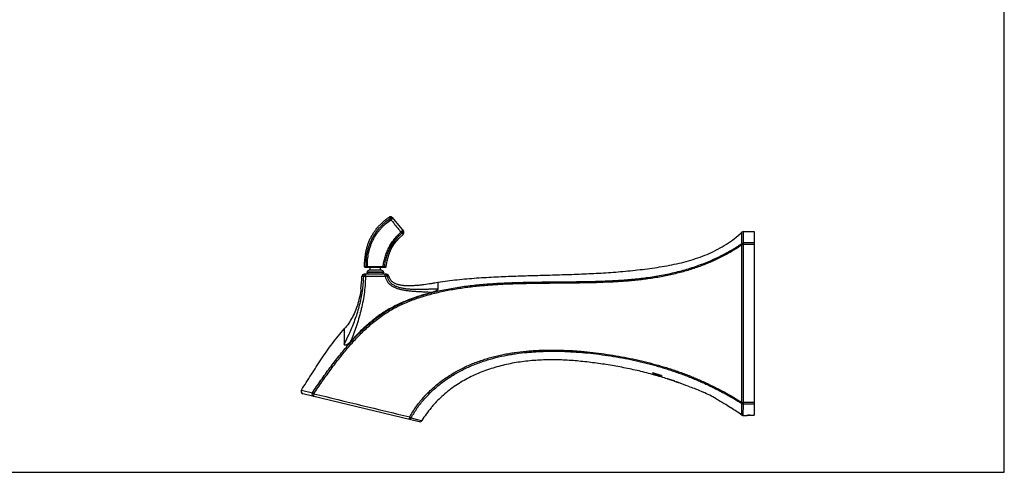
# Model space of a CAD drawing. Units: inches. Extents: x -6595 to -3588, y 3620 to 5966.
# Drawn here: x -6105 to -6096, y 4128 to 4131 of the extents above; entities that cross this region are included whole.
import ezdxf

# ---------------------------------------------------------------- set-up
doc = ezdxf.new("R2010")
doc.units = ezdxf.units.IN
doc.header["$MEASUREMENT"] = 0
doc.layers.add('Plumbing', color=190, linetype='Continuous')

msp = doc.modelspace()

# ---------------------------------------------------------------- linework, layer by layer
at = {"layer": 'Plumbing', "linetype": 'Continuous'}
for p, q in [((-6096.0229, 4127.5736), (-6096.0229, 4149.5736)), ((-6101.3072, 4129.7738), (-6101.2108, 4129.6547)), ((-6098.2883, 4129.6033), (-6098.2883, 4129.6472)), ((-6098.2748, 4129.554), (-6098.2747, 4129.6525)), ((-6098.2747, 4129.6525), (-6098.1826, 4129.6525)), ((-6098.1826, 4129.6525), (-6098.1826, 4128.0658)), ((-6098.2883, 4129.5975), (-6098.2883, 4129.6033)), ((-6098.2883, 4129.549), (-6098.2883, 4129.5975)), ((-6098.2885, 4129.5383), (-6098.2895, 4129.5387)), ((-6098.2884, 4128.1785), (-6098.2885, 4129.5383)), ((-6098.2737, 4129.5537), (-6098.2748, 4129.554)), ((-6098.1826, 4129.5537), (-6098.2737, 4129.5537)), ((-6098.2737, 4129.5402), (-6098.2737, 4129.5537)), ((-6098.1826, 4129.5402), (-6098.2737, 4129.5402)), ((-6101.5323, 4129.3482), (-6101.5456, 4129.3485)), ((-6101.3643, 4129.3435), (-6101.5406, 4129.3435)), ((-6101.5198, 4129.3481), (-6101.5323, 4129.3482)), ((-6101.3799, 4129.3022), (-6101.5253, 4129.3022)), ((-6101.5253, 4129.3022), (-6101.5253, 4129.2997)), ((-6101.3851, 4129.3479), (-6101.5198, 4129.3481)), ((-6101.3989, 4129.3185), (-6101.5063, 4129.3185)), ((-6101.4966, 4129.3185), (-6101.4966, 4129.3435)), ((-6101.4086, 4129.3185), (-6101.4086, 4129.3435)), ((-6101.3727, 4129.3479), (-6101.3851, 4129.3479)), ((-6101.3799, 4129.3022), (-6101.3799, 4129.2997)), ((-6101.3593, 4129.3481), (-6101.3727, 4129.3479)), ((-6101.556, 4129.264), (-6101.5688, 4129.2639)), ((-6101.355, 4129.2835), (-6101.5488, 4129.2835)), ((-6101.3799, 4129.2997), (-6101.5253, 4129.2997)), ((-6100.9131, 4129.2142), (-6100.9131, 4129.1572)), ((-6101.7206, 4128.8123), (-6101.7206, 4128.7188)), ((-6101.7206, 4128.7188), (-6101.7206, 4128.6821)), ((-6099.0582, 4128.4184), (-6099.0608, 4128.4191)), ((-6099.0576, 4128.4298), (-6099.0576, 4128.4333)), ((-6099.0576, 4128.4227), (-6099.0576, 4128.4249)), ((-6099.0576, 4128.4186), (-6099.0576, 4128.4213)), ((-6099.0576, 4128.4213), (-6099.0525, 4128.4197)), ((-6099.0525, 4128.4197), (-6099.0473, 4128.4181)), ((-6099.0473, 4128.4181), (-6099.0422, 4128.4166)), ((-6099.0422, 4128.4166), (-6099.0422, 4128.415)), ((-6099.0422, 4128.415), (-6099.0375, 4128.4137)), ((-6099.0301, 4128.4149), (-6099.0327, 4128.4157)), ((-6099.0312, 4128.4112), (-6099.0324, 4128.4115)), ((-6099.029, 4128.4106), (-6099.0312, 4128.4112)), ((-6099.0281, 4128.4144), (-6099.0301, 4128.4149)), ((-6099.029, 4128.4113), (-6099.0284, 4128.4111)), ((-6099.0284, 4128.4111), (-6099.0284, 4128.4126)), ((-6099.0284, 4128.4126), (-6099.0232, 4128.4112)), ((-6099.0283, 4128.4195), (-6099.0275, 4128.4194)), ((-6099.0276, 4128.4164), (-6099.0276, 4128.4194)), ((-6099.0133, 4128.4136), (-6099.0276, 4128.4164)), ((-6099.0275, 4128.4194), (-6099.014, 4128.4169)), ((-6099.0232, 4128.4112), (-6099.018, 4128.4097)), ((-6099.018, 4128.4097), (-6099.0129, 4128.4082)), ((-6099.0145, 4128.4104), (-6099.0165, 4128.411)), ((-6099.0131, 4128.406), (-6099.0155, 4128.4067)), ((-6099.014, 4128.4169), (-6099.0127, 4128.4167)), ((-6099.0139, 4128.4124), (-6099.0127, 4128.412)), ((-6099.0124, 4128.4134), (-6099.0133, 4128.4136)), ((-6099.0074, 4128.4043), (-6099.0131, 4128.406)), ((-6099.0129, 4128.4082), (-6099.0129, 4128.4066)), ((-6099.0129, 4128.4066), (-6099.0079, 4128.4052)), ((-6099.0127, 4128.4167), (-6099.0127, 4128.42)), ((-6098.9981, 4128.4023), (-6098.9981, 4128.404)), ((-6098.9981, 4128.404), (-6098.9929, 4128.4025)), ((-6098.9844, 4128.4014), (-6098.9853, 4128.4017)), ((-6098.9848, 4128.4036), (-6098.9839, 4128.4033)), ((-6098.9826, 4128.4008), (-6098.9844, 4128.4014)), ((-6098.9833, 4128.3971), (-6098.9842, 4128.3974)), ((-6098.9839, 4128.4033), (-6098.9826, 4128.403)), ((-6098.9836, 4128.3997), (-6098.9826, 4128.3994)), ((-6098.9826, 4128.3969), (-6098.9833, 4128.3971)), ((-6098.9826, 4128.4075), (-6098.9832, 4128.4076)), ((-6098.9826, 4128.4108), (-6098.9826, 4128.4075)), ((-6098.9826, 4128.403), (-6098.9826, 4128.4008)), ((-6098.9826, 4128.3994), (-6098.9826, 4128.3969)), ((-6098.9296, 4128.3801), (-6098.9317, 4128.3808)), ((-6098.9296, 4128.3801), (-6098.9296, 4128.3801)), ((-6098.9296, 4128.3801), (-6098.9217, 4128.3779)), ((-6098.9255, 4128.3789), (-6098.9296, 4128.3801)), ((-6098.914, 4128.3756), (-6098.9128, 4128.3753)), ((-6098.9128, 4128.3753), (-6098.9109, 4128.3746)), ((-6098.9109, 4128.3746), (-6098.9099, 4128.3742)), ((-6098.9074, 4128.3728), (-6098.9101, 4128.3737)), ((-6098.8825, 4128.3645), (-6098.8851, 4128.3654)), ((-6102.0909, 4128.2829), (-6101.9963, 4128.2604)), ((-6098.8802, 4128.3637), (-6098.8825, 4128.3645)), ((-6098.8636, 4128.3582), (-6098.8662, 4128.359)), ((-6098.8625, 4128.3576), (-6098.8578, 4128.3559)), ((-6098.8578, 4128.3559), (-6098.8601, 4128.3567)), ((-6098.8578, 4128.3559), (-6098.8554, 4128.3551)), ((-6098.8554, 4128.3551), (-6098.8578, 4128.3559)), ((-6098.8527, 4128.3545), (-6098.8534, 4128.3548)), ((-6098.843, 4128.3509), (-6098.8425, 4128.3508)), ((-6098.8382, 4128.349), (-6098.8397, 4128.3496)), ((-6098.8379, 4128.3489), (-6098.8373, 4128.3487)), ((-6098.8373, 4128.3487), (-6098.8356, 4128.348)), ((-6098.8356, 4128.348), (-6098.8356, 4128.348)), ((-6098.752, 4128.3162), (-6098.7386, 4128.3121)), ((-6102.0787, 4128.2527), (-6101.0729, 4128.0112)), ((-6098.3908, 4128.1365), (-6098.3802, 4128.1293)), ((-6098.2894, 4128.1781), (-6098.2884, 4128.1785)), ((-6098.2879, 4128.1179), (-6098.2882, 4128.1675)), ((-6098.2879, 4128.1138), (-6098.2879, 4128.1179)), ((-6098.2878, 4128.0681), (-6098.2879, 4128.1138)), ((-6098.2763, 4128.0645), (-6098.2753, 4128.163)), ((-6098.2753, 4128.163), (-6098.2742, 4128.1633)), ((-6098.1826, 4128.1768), (-6098.2742, 4128.1768)), ((-6098.2742, 4128.1633), (-6098.2742, 4128.1768)), ((-6098.1826, 4128.1633), (-6098.2742, 4128.1633)), ((-6101.1429, 4128.0442), (-6101.0925, 4128.0309)), ((-6101.0925, 4128.0309), (-6101.0513, 4128.02)), ((-6098.2763, 4128.0645), (-6098.2501, 4128.0645)), ((-6098.2501, 4128.065), (-6098.248, 4128.0653)), ((-6098.2501, 4128.0645), (-6098.2501, 4128.065)), ((-6098.248, 4128.0653), (-6098.245, 4128.0654)), ((-6098.2385, 4128.0656), (-6098.2376, 4128.0656)), ((-6098.2376, 4128.0656), (-6098.237, 4128.0657)), ((-6098.2301, 4128.0658), (-6098.2287, 4128.0658)), ((-6098.2218, 4128.0658), (-6098.1826, 4128.0658)), ((-6098.2208, 4128.0658), (-6098.2201, 4128.0658)), ((-6098.2201, 4128.0658), (-6098.1826, 4128.0658)), ((-6098.2201, 4128.0658), (-6098.2201, 4128.0658)), ((-6098.1826, 4128.0658), (-6098.1826, 4128.0658)), ((-6113.0229, 4127.5736), (-6096.0229, 4127.5736))]:
    msp.add_line(p, q, dxfattribs=at)
for points in [[(-6101.3593, 4129.3481), (-6101.3519, 4129.3995), (-6101.3369, 4129.4523), (-6101.3148, 4129.5026), (-6101.286, 4129.5494), (-6101.2511, 4129.5919), (-6101.2137, 4129.6267)], [(-6098.249, 4128.0652), (-6098.249, 4128.0652), (-6098.2488, 4128.0652), (-6098.2483, 4128.0652), (-6098.2475, 4128.0653), (-6098.2464, 4128.0654), (-6098.2451, 4128.0654)], [(-6098.2451, 4128.0654), (-6098.2435, 4128.0655), (-6098.2417, 4128.0655), (-6098.2396, 4128.0656)], [(-6098.2396, 4128.0656), (-6098.2372, 4128.0657), (-6098.2346, 4128.0657), (-6098.2317, 4128.0658), (-6098.2286, 4128.0658), (-6098.2253, 4128.0658), (-6098.2218, 4128.0658)]]:
    msp.add_lwpolyline(points, dxfattribs=at)
for centre, radius, start, end in [((-6101.3228, 4129.7612), 0.02, 39.00001, 126.3769), ((-6101.2263, 4129.6422), 0.02, 309.27632, 39), ((-6098.2747, 4129.6325), 0.02, 89.99997, 132.75779), ((-6101.5406, 4129.3485), 0.005, 179.6843, 269.9999), ((-6101.5063, 4129.301), 0.0175, 90, 175.90396), ((-6101.3989, 4129.301), 0.0175, 4.09604, 90), ((-6101.3643, 4129.3485), 0.005, 270, 355.54035), ((-6102.5223, 4129.2829), 0.9537, 352.44854, 358.85971), ((-6101.5488, 4129.2635), 0.02, 89.99997, 178.84602), ((-6101.5063, 4129.301), 0.0175, 184.09604, 259.26201), ((-6101.3989, 4129.301), 0.0175, 280.73799, 355.90396), ((-6101.355, 4129.2635), 0.02, 9.92341, 90.00013), ((-6100.9931, 4129.2611), 0.1374, 284.23519, 286.71002), ((-6099.8864, 4125.5307), 3.0185, 72.57796, 74.06412), ((-6099.8914, 4125.4847), 3.0608, 73.3161, 74.19254), ((-6097.7346, 4135.4978), 7.1955, 259.40528, 259.64234), ((-6099.8956, 4125.4096), 3.1275, 73.98354, 74.45788), ((-6099.8966, 4125.3685), 3.1633, 74.33233, 74.61918), ((-6099.8901, 4125.3919), 3.1391, 74.14273, 74.3322), ((-6099.8885, 4125.4044), 3.1273, 74.04867, 74.21129), ((-6099.8823, 4125.4193), 3.1106, 73.82074, 74.07806), ((-6099.8851, 4125.4461), 3.0895, 73.67013, 73.89567), ((-6099.8853, 4125.465), 3.0735, 73.53069, 73.79583), ((-6099.8761, 4125.4767), 3.0577, 73.06229, 73.63218), ((-6099.8773, 4125.4917), 3.0456, 72.95908, 73.50679), ((-6096.7736, 4139.7326), 11.5385, 258.81228, 258.95997), ((-6099.8737, 4125.4554), 3.0742, 73.45132, 73.64353), ((-6099.8723, 4125.4534), 3.0751, 73.49526, 73.66276), ((-6099.8663, 4125.4736), 3.054, 73.21175, 73.49539), ((-6099.8696, 4125.4851), 3.0463, 73.09134, 73.27406), ((-6099.8456, 4125.5394), 2.9848, 72.17098, 73.1958), ((-6099.1362, 4127.6321), 0.7761, 73.36062, 73.95056), ((-6099.1386, 4127.623), 0.7852, 73.0676, 73.23874), ((-6099.1051, 4127.7288), 0.6739, 72.96798, 73.14731), ((-6099.1251, 4127.6637), 0.742, 72.6661, 72.96906), ((-6099.0734, 4127.8288), 0.5688, 72.72642, 73.03546), ((-6099.1334, 4127.6355), 0.7712, 72.33934, 72.72955), ((-6099.147, 4127.5934), 0.8156, 72.04164, 72.66608), ((-6099.1494, 4127.5855), 0.8237, 71.85198, 72.33745), ((-6099.1585, 4127.5581), 0.8527, 71.31004, 72.03796), ((-6099.1594, 4127.5551), 0.8557, 71.30485, 71.84828), ((-6099.1627, 4127.5457), 0.8658, 70.94314, 71.30774), ((-6102.074, 4128.2721), 0.02, 147.40271, 256.49988), ((-6099.1695, 4127.5262), 0.8865, 70.54148, 70.94566), ((-6099.1675, 4127.5316), 0.8806, 70.60595, 70.95235), ((-6099.1693, 4127.5264), 0.8861, 69.99606, 70.60486), ((-6099.1711, 4127.5217), 0.8912, 70.13583, 70.53693), ((-6099.1788, 4127.5001), 0.9141, 69.97333, 70.13932), ((-6099.167, 4127.5326), 0.8795, 69.82458, 69.97316), ((-6099.1827, 4127.4907), 0.9247, 69.13731, 69.26347), ((-6098.3997, 4129.7885), 1.5036, 252.36299, 252.47861), ((-6099.1913, 4127.4685), 0.9487, 68.45982, 69.06936), ((-6099.1506, 4127.5713), 0.8382, 68.09311, 68.43089), ((-6099.7548, 4125.8045), 2.7045, 68.23361, 70.12977), ((-6064.2481, 4282.3332), 158.6343, 256.239061, 256.546362), ((-6099.6482, 4126.1013), 2.3955, 61.63132, 64.64166), ((-6099.4745, 4126.3746), 2.0679, 54.97928, 58.05235), ((-6098.2763, 4128.0845), 0.02, 234.97398, 270.00003), ((-6098.2501, 4128.0695), 0.005, 270, 302.16003), ((-6098.2351, 4127.8272), 0.2385, 92.21744, 92.38858), ((-6098.2336, 4127.7888), 0.2769, 92.10001, 92.21957), ((-6098.2294, 4127.6688), 0.397, 91.32373, 92.07869), ((-6098.2223, 4127.3705), 0.6954, 90.64991, 91.21604), ((-6098.2202, 4127.1933), 0.8725, 90.0392, 90.55755), ((-6101.0682, 4128.0307), 0.02, 256.50012, 327.86512)]:
    msp.add_arc(centre, radius, start, end, dxfattribs=at)
for points, knots in [([(-6101.5456, 4129.3485), (-6101.5455, 4129.3705), (-6101.5441, 4129.4031), (-6101.5393, 4129.4459), (-6101.5342, 4129.4769), (-6101.5274, 4129.5071), (-6101.5189, 4129.5364), (-6101.5086, 4129.5648), (-6101.4965, 4129.5923), (-6101.4826, 4129.6187), (-6101.4667, 4129.6442), (-6101.449, 4129.6688), (-6101.4295, 4129.6923), (-6101.4082, 4129.715), (-6101.3852, 4129.7367), (-6101.3607, 4129.7576), (-6101.3435, 4129.7708), (-6101.3346, 4129.7773)], [0, 0, 0, 0, 0.131978, 0.196101, 0.259058, 0.320967, 0.382008, 0.442395, 0.502376, 0.562235, 0.622266, 0.682755, 0.743964, 0.806132, 0.869447, 0.934041, 1, 1, 1, 1]), ([(-6101.5323, 4129.3482), (-6101.5333, 4129.3684), (-6101.5327, 4129.4091), (-6101.5256, 4129.4595), (-6101.516, 4129.4989), (-6101.507, 4129.528), (-6101.4962, 4129.5565), (-6101.4793, 4129.5934), (-6101.4537, 4129.6374), (-6101.4227, 4129.6778), (-6101.395, 4129.7075), (-6101.3655, 4129.7354), (-6101.3413, 4129.7542), (-6101.3245, 4129.7656)], [0, 0, 0, 0, 0.124907, 0.249789, 0.312268, 0.374757, 0.437258, 0.49977, 0.624765, 0.749794, 0.812349, 0.874912, 1, 1, 1, 1]), ([(-6101.5198, 4129.3481), (-6101.5208, 4129.3678), (-6101.5203, 4129.4075), (-6101.5135, 4129.4566), (-6101.5043, 4129.4951), (-6101.4956, 4129.5235), (-6101.4851, 4129.5512), (-6101.4687, 4129.5873), (-6101.4488, 4129.6216), (-6101.4257, 4129.6538), (-6101.4069, 4129.6767), (-6101.3866, 4129.6984), (-6101.3578, 4129.7256), (-6101.3343, 4129.7439), (-6101.318, 4129.7551)], [0, 0, 0, 0, 0.124888, 0.249807, 0.312309, 0.374817, 0.437331, 0.499846, 0.624818, 0.687341, 0.749867, 0.812398, 0.874938, 1, 1, 1, 1]), ([(-6101.3346, 4129.7773), (-6101.3346, 4129.7773), (-6101.3346, 4129.7773), (-6101.3346, 4129.7773), (-6101.3345, 4129.7772), (-6101.3345, 4129.7772), (-6101.3344, 4129.7771), (-6101.3342, 4129.7769), (-6101.334, 4129.7767), (-6101.3336, 4129.7763), (-6101.3331, 4129.7758), (-6101.3326, 4129.7753), (-6101.3318, 4129.7743), (-6101.3305, 4129.7729), (-6101.3288, 4129.7709), (-6101.3267, 4129.7684), (-6101.3253, 4129.7666), (-6101.3245, 4129.7656)], [0, 0, 0, 0, 0.000916, 0.003671, 0.008276, 0.014741, 0.023079, 0.033301, 0.05944, 0.093251, 0.13483, 0.184274, 0.24168, 0.38079, 0.552995, 0.759123, 1, 1, 1, 1]), ([(-6101.298, 4129.7625), (-6101.2988, 4129.7634), (-6101.3005, 4129.7651), (-6101.3035, 4129.7672), (-6101.3068, 4129.7686), (-6101.3104, 4129.7694), (-6101.3141, 4129.7695), (-6101.3178, 4129.7689), (-6101.3213, 4129.7676), (-6101.3235, 4129.7663), (-6101.3245, 4129.7656)], [0, 0, 0, 0, 0.122433, 0.245214, 0.36873, 0.493179, 0.618631, 0.745051, 0.872379, 1, 1, 1, 1]), ([(-6101.3245, 4129.7656), (-6101.3244, 4129.7654), (-6101.3241, 4129.7648), (-6101.3233, 4129.7635), (-6101.322, 4129.7614), (-6101.3201, 4129.7584), (-6101.3187, 4129.7562), (-6101.318, 4129.7551)], [0, 0, 0, 0, 0.065001, 0.150101, 0.375428, 0.664113, 1, 1, 1, 1]), ([(-6101.298, 4129.7625), (-6101.2982, 4129.7627), (-6101.2985, 4129.763), (-6101.2992, 4129.7633), (-6101.3, 4129.7635), (-6101.3009, 4129.7636), (-6101.302, 4129.7635), (-6101.3031, 4129.7633), (-6101.3044, 4129.763), (-6101.3062, 4129.7623), (-6101.3087, 4129.7612), (-6101.3118, 4129.7595), (-6101.3149, 4129.7575), (-6101.317, 4129.7559), (-6101.318, 4129.7551)], [0, 0, 0, 0, 0.029192, 0.061447, 0.097737, 0.13871, 0.18497, 0.236866, 0.294491, 0.357628, 0.498684, 0.656191, 0.825408, 1, 1, 1, 1]), ([(-6101.318, 4129.7551), (-6101.3109, 4129.7462), (-6101.2967, 4129.7282), (-6101.2752, 4129.7011), (-6101.257, 4129.6785), (-6101.2425, 4129.6608), (-6101.2353, 4129.652), (-6101.2318, 4129.6477)], [0, 0, 0, 0, 0.246435, 0.500264, 0.753903, 0.878376, 1, 1, 1, 1]), ([(-6101.3851, 4129.3479), (-6101.3837, 4129.3622), (-6101.3795, 4129.3906), (-6101.3692, 4129.4325), (-6101.3551, 4129.4732), (-6101.3373, 4129.5125), (-6101.3159, 4129.5499), (-6101.2911, 4129.5852), (-6101.2632, 4129.6181), (-6101.2425, 4129.6382), (-6101.2318, 4129.6477)], [0, 0, 0, 0, 0.12491, 0.249834, 0.374783, 0.499759, 0.624766, 0.749805, 0.874881, 1, 1, 1, 1]), ([(-6101.22, 4129.6661), (-6101.2198, 4129.6659), (-6101.2196, 4129.6655), (-6101.2194, 4129.6647), (-6101.2194, 4129.6639), (-6101.2195, 4129.6629), (-6101.2198, 4129.6619), (-6101.2203, 4129.6608), (-6101.2209, 4129.6596), (-6101.2219, 4129.6579), (-6101.2236, 4129.6556), (-6101.226, 4129.6529), (-6101.2287, 4129.6502), (-6101.2308, 4129.6485), (-6101.2318, 4129.6477)], [0, 0, 0, 0, 0.029178, 0.061468, 0.097851, 0.138979, 0.185446, 0.237587, 0.295476, 0.358874, 0.500337, 0.657921, 0.826657, 1, 1, 1, 1]), ([(-6101.2318, 4129.6477), (-6101.2309, 4129.6467), (-6101.2291, 4129.6448), (-6101.2267, 4129.6423), (-6101.2249, 4129.6406), (-6101.2238, 4129.6395), (-6101.2233, 4129.6391), (-6101.2231, 4129.639)], [0, 0, 0, 0, 0.3344, 0.622304, 0.847997, 0.93383, 1, 1, 1, 1]), ([(-6101.22, 4129.6661), (-6101.2192, 4129.6651), (-6101.2178, 4129.663), (-6101.2165, 4129.6596), (-6101.2158, 4129.6559), (-6101.2159, 4129.6521), (-6101.2167, 4129.6484), (-6101.2182, 4129.6448), (-6101.2203, 4129.6416), (-6101.2221, 4129.6398), (-6101.2231, 4129.639)], [0, 0, 0, 0, 0.122255, 0.24489, 0.368331, 0.492782, 0.618307, 0.744844, 0.872303, 1, 1, 1, 1]), ([(-6100.9131, 4129.2142), (-6100.8576, 4129.2233), (-6100.7739, 4129.2343), (-6100.662, 4129.2451), (-6100.578, 4129.2517), (-6100.4938, 4129.2571), (-6100.4096, 4129.2616), (-6100.3253, 4129.2654), (-6100.2128, 4129.2696), (-6100.0722, 4129.2738), (-6099.9036, 4129.2783), (-6099.7352, 4129.2835), (-6099.5669, 4129.2906), (-6099.4268, 4129.2991), (-6099.3147, 4129.3082), (-6099.2305, 4129.3162), (-6099.1461, 4129.3257), (-6099.0617, 4129.3367), (-6098.9773, 4129.3496), (-6098.8655, 4129.3699), (-6098.7552, 4129.3964), (-6098.6479, 4129.4316), (-6098.5697, 4129.4628), (-6098.4941, 4129.4995), (-6098.4215, 4129.5423), (-6098.3524, 4129.5913), (-6098.3092, 4129.6279), (-6098.2883, 4129.6472)], [0, 0, 0, 0, 0.062416, 0.093589, 0.124764, 0.155951, 0.187153, 0.218368, 0.249591, 0.312041, 0.374451, 0.436767, 0.499013, 0.561308, 0.592521, 0.623807, 0.655188, 0.686697, 0.718295, 0.749902, 0.812793, 0.844019, 0.87511, 0.906141, 0.937226, 0.968472, 1, 1, 1, 1]), ([(-6101.3727, 4129.3479), (-6101.3713, 4129.3617), (-6101.3671, 4129.3893), (-6101.3571, 4129.43), (-6101.3434, 4129.4696), (-6101.326, 4129.5077), (-6101.3051, 4129.5441), (-6101.2809, 4129.5784), (-6101.2537, 4129.6102), (-6101.2336, 4129.6297), (-6101.2231, 4129.639)], [0, 0, 0, 0, 0.124874, 0.249777, 0.374715, 0.49969, 0.624701, 0.749754, 0.87485, 1, 1, 1, 1]), ([(-6101.2231, 4129.639), (-6101.2223, 4129.638), (-6101.2208, 4129.6362), (-6101.2187, 4129.6337), (-6101.2171, 4129.6316), (-6101.2158, 4129.6299), (-6101.215, 4129.6287), (-6101.2144, 4129.6279), (-6101.2142, 4129.6275), (-6101.214, 4129.6271), (-6101.2138, 4129.6269), (-6101.2137, 4129.6268), (-6101.2137, 4129.6267), (-6101.2137, 4129.6267)], [0, 0, 0, 0, 0.244028, 0.451934, 0.624699, 0.76327, 0.868729, 0.90947, 0.942448, 0.967829, 0.985776, 0.996448, 1, 1, 1, 1]), ([(-6101.9963, 4128.2604), (-6101.9842, 4128.2786), (-6101.9598, 4128.3149), (-6101.9224, 4128.3688), (-6101.8842, 4128.4222), (-6101.8453, 4128.475), (-6101.8056, 4128.5273), (-6101.7651, 4128.5789), (-6101.7237, 4128.6298), (-6101.6812, 4128.6798), (-6101.6373, 4128.7285), (-6101.5919, 4128.7758), (-6101.5447, 4128.8214), (-6101.4956, 4128.8649), (-6101.4445, 4128.906), (-6101.3913, 4128.9443), (-6101.3359, 4128.9793), (-6101.2784, 4129.0109), (-6101.2192, 4129.0391), (-6101.1587, 4129.0642), (-6101.0971, 4129.0866), (-6101.0347, 4129.1064), (-6100.9717, 4129.1241), (-6100.8869, 4129.1449), (-6100.8011, 4129.1619), (-6100.7149, 4129.1756), (-6100.6283, 4129.1872), (-6100.5196, 4129.1982), (-6100.3887, 4129.207), (-6100.2794, 4129.2115), (-6100.1919, 4129.2139), (-6100.1044, 4129.2158), (-6099.995, 4129.2172), (-6099.8855, 4129.2181), (-6099.7979, 4129.2189), (-6099.7322, 4129.2196), (-6099.6665, 4129.2205), (-6099.6008, 4129.2217), (-6099.5352, 4129.2234), (-6099.4477, 4129.2263), (-6099.3603, 4129.2307), (-6099.2731, 4129.2371), (-6099.2079, 4129.2431), (-6099.1429, 4129.2504), (-6099.0569, 4129.262), (-6098.9506, 4129.2802), (-6098.8459, 4129.3043), (-6098.764, 4129.3271), (-6098.704, 4129.3459), (-6098.6549, 4129.3631), (-6098.6164, 4129.3776), (-6098.5787, 4129.3927), (-6098.5328, 4129.4124), (-6098.4794, 4129.4376), (-6098.4281, 4129.464), (-6098.3639, 4129.5), (-6098.3178, 4129.529), (-6098.2883, 4129.549)], [0, 0, 0, 0, 0.015896, 0.031792, 0.047689, 0.063585, 0.079481, 0.095377, 0.111271, 0.127165, 0.143056, 0.158946, 0.174834, 0.190719, 0.206601, 0.222479, 0.238354, 0.254228, 0.270099, 0.285969, 0.301837, 0.317705, 0.333571, 0.349437, 0.381168, 0.397038, 0.412911, 0.444669, 0.476446, 0.508241, 0.524146, 0.540054, 0.571878, 0.603709, 0.619625, 0.635542, 0.65146, 0.667377, 0.683292, 0.699205, 0.731008, 0.746892, 0.762755, 0.778592, 0.794393, 0.825837, 0.856974, 0.872373, 0.887627, 0.902706, 0.910167, 0.917569, 0.932179, 0.946497, 0.960471, 0.974069, 1, 1, 1, 1]), ([(-6101.6917, 4128.6461), (-6101.6669, 4128.6755), (-6101.6286, 4128.7187), (-6101.5751, 4128.774), (-6101.5196, 4128.8273), (-6101.4612, 4128.8774), (-6101.3994, 4128.9233), (-6101.3514, 4128.9552), (-6101.3016, 4128.9845), (-6101.2504, 4129.011), (-6101.198, 4129.0351), (-6101.1268, 4129.064), (-6101.054, 4129.0887), (-6100.9801, 4129.11), (-6100.9243, 4129.1243), (-6100.8681, 4129.1371), (-6100.7928, 4129.1523), (-6100.698, 4129.1679), (-6100.6026, 4129.1796), (-6100.526, 4129.1869), (-6100.4685, 4129.1916), (-6100.411, 4129.1954), (-6100.3341, 4129.1996), (-6100.2379, 4129.2032), (-6100.1225, 4129.206), (-6100.0069, 4129.2076), (-6099.8913, 4129.2087), (-6099.7757, 4129.2097), (-6099.6601, 4129.2112), (-6099.5446, 4129.2137), (-6099.4483, 4129.2171), (-6099.3714, 4129.2211), (-6099.3138, 4129.2248), (-6099.2563, 4129.2293), (-6099.199, 4129.2347), (-6099.1419, 4129.2412), (-6099.085, 4129.2487), (-6099.0284, 4129.2574), (-6098.9537, 4129.2706), (-6098.8798, 4129.2864), (-6098.807, 4129.305), (-6098.7534, 4129.3202), (-6098.7008, 4129.3367), (-6098.6324, 4129.3604), (-6098.5501, 4129.3932), (-6098.4714, 4129.4307), (-6098.4117, 4129.4627), (-6098.3558, 4129.4951), (-6098.3155, 4129.521), (-6098.2895, 4129.5387)], [0, 0, 0, 0, 0.031844, 0.047766, 0.063687, 0.095517, 0.111433, 0.127347, 0.14326, 0.159171, 0.17508, 0.190987, 0.222794, 0.238698, 0.254602, 0.270505, 0.286409, 0.318219, 0.35004, 0.365956, 0.381876, 0.3978, 0.413728, 0.445596, 0.477478, 0.50937, 0.541269, 0.573172, 0.605077, 0.63698, 0.668874, 0.684813, 0.700741, 0.716655, 0.732551, 0.748421, 0.76426, 0.780057, 0.795802, 0.827083, 0.842583, 0.857963, 0.873206, 0.888288, 0.917865, 0.946499, 0.960385, 0.97395, 1, 1, 1, 1]), ([(-6098.2895, 4129.5387), (-6098.2897, 4129.5397), (-6098.29, 4129.5416), (-6098.2899, 4129.5451), (-6098.2891, 4129.5476), (-6098.2883, 4129.549)], [0, 0, 0, 0, 0.282243, 0.543375, 1, 1, 1, 1]), ([(-6098.2895, 4129.5387), (-6098.289, 4129.5406), (-6098.2878, 4129.5434), (-6098.2856, 4129.5466), (-6098.2838, 4129.5488), (-6098.2817, 4129.5507), (-6098.2795, 4129.5522), (-6098.2772, 4129.5533), (-6098.2756, 4129.5539), (-6098.2748, 4129.554)], [0, 0, 0, 0, 0.267066, 0.399225, 0.527916, 0.652792, 0.774128, 0.89081, 1, 1, 1, 1]), ([(-6098.2885, 4129.5383), (-6098.288, 4129.5402), (-6098.2868, 4129.543), (-6098.2846, 4129.5462), (-6098.2827, 4129.5484), (-6098.2807, 4129.5503), (-6098.2784, 4129.5518), (-6098.2761, 4129.5529), (-6098.2745, 4129.5535), (-6098.2737, 4129.5537)], [0, 0, 0, 0, 0.266972, 0.3991, 0.527802, 0.652682, 0.773927, 0.890533, 1, 1, 1, 1]), ([(-6098.2885, 4129.5383), (-6098.2875, 4129.5386), (-6098.2853, 4129.5392), (-6098.2817, 4129.5397), (-6098.2778, 4129.5401), (-6098.2751, 4129.5402), (-6098.2737, 4129.5402)], [0, 0, 0, 0, 0.213838, 0.458165, 0.723719, 1, 1, 1, 1]), ([(-6098.2883, 4129.549), (-6098.2865, 4129.5506), (-6098.2822, 4129.5532), (-6098.2772, 4129.554), (-6098.2748, 4129.554)], [0, 0, 0, 0, 0.497497, 1, 1, 1, 1]), ([(-6098.2742, 4128.1768), (-6098.2743, 4128.2326), (-6098.2745, 4128.345), (-6098.2747, 4128.5147), (-6098.2748, 4128.6861), (-6098.2747, 4128.8585), (-6098.2746, 4129.0308), (-6098.2744, 4129.2023), (-6098.2741, 4129.372), (-6098.2738, 4129.4844), (-6098.2737, 4129.5402)], [0, 0, 0, 0, 0.1227, 0.247366, 0.373345, 0.499992, 0.626642, 0.752625, 0.877297, 1, 1, 1, 1]), ([(-6101.5276, 4129.3435), (-6101.5282, 4129.3435), (-6101.5291, 4129.3437), (-6101.5302, 4129.3442), (-6101.5309, 4129.3448), (-6101.5315, 4129.3455), (-6101.5321, 4129.3466), (-6101.5323, 4129.3476), (-6101.5323, 4129.3482)], [0, 0, 0, 0, 0.243444, 0.367216, 0.491821, 0.617641, 0.744914, 1, 1, 1, 1]), ([(-6101.5182, 4129.3435), (-6101.5183, 4129.3435), (-6101.5185, 4129.3435), (-6101.5187, 4129.3437), (-6101.5189, 4129.3439), (-6101.5191, 4129.3443), (-6101.5194, 4129.3449), (-6101.5195, 4129.3455), (-6101.5197, 4129.3463), (-6101.5198, 4129.3472), (-6101.5198, 4129.3478), (-6101.5198, 4129.3481)], [0, 0, 0, 0, 0.060442, 0.095873, 0.136097, 0.232832, 0.35225, 0.492594, 0.650922, 0.82219, 1, 1, 1, 1]), ([(-6101.3867, 4129.3435), (-6101.3866, 4129.3435), (-6101.3864, 4129.3436), (-6101.3861, 4129.3438), (-6101.3859, 4129.3442), (-6101.3856, 4129.3448), (-6101.3855, 4129.3455), (-6101.3853, 4129.3462), (-6101.3852, 4129.3471), (-6101.3852, 4129.3476), (-6101.3851, 4129.3479)], [0, 0, 0, 0, 0.060736, 0.136069, 0.232457, 0.351368, 0.491259, 0.649407, 0.821025, 1, 1, 1, 1]), ([(-6101.3774, 4129.3435), (-6101.3768, 4129.3435), (-6101.3757, 4129.3437), (-6101.3742, 4129.3447), (-6101.3731, 4129.3461), (-6101.3728, 4129.3473), (-6101.3727, 4129.3479)], [0, 0, 0, 0, 0.24414, 0.491851, 0.744251, 1, 1, 1, 1]), ([(-6101.556, 4129.264), (-6101.5565, 4129.2426), (-6101.5587, 4129.2002), (-6101.5659, 4129.1375), (-6101.5766, 4129.0761), (-6101.5949, 4128.9966), (-6101.6247, 4128.9006), (-6101.6544, 4128.8264), (-6101.6702, 4128.7901)], [0, 0, 0, 0, 0.130819, 0.259391, 0.386141, 0.511384, 0.758031, 1, 1, 1, 1]), ([(-6101.5381, 4129.2644), (-6101.5385, 4129.2383), (-6101.5409, 4129.1868), (-6101.5492, 4129.111), (-6101.5615, 4129.0377), (-6101.5775, 4128.9668), (-6101.5964, 4128.898), (-6101.6249, 4128.8096), (-6101.6496, 4128.745), (-6101.6668, 4128.7027)], [0, 0, 0, 0, 0.135213, 0.266462, 0.394423, 0.519645, 0.642558, 0.76347, 1, 1, 1, 1]), ([(-6101.556, 4129.264), (-6101.556, 4129.2666), (-6101.5549, 4129.2717), (-6101.5505, 4129.2782), (-6101.5441, 4129.2825), (-6101.539, 4129.2835), (-6101.5365, 4129.2835)], [0, 0, 0, 0, 0.252468, 0.503462, 0.75244, 1, 1, 1, 1]), ([(-6101.5381, 4129.2644), (-6101.5402, 4129.2644), (-6101.5441, 4129.2644), (-6101.5487, 4129.2643), (-6101.5518, 4129.2643), (-6101.5536, 4129.2642), (-6101.555, 4129.2641), (-6101.5557, 4129.2641), (-6101.556, 4129.264)], [0, 0, 0, 0, 0.35093, 0.648811, 0.769794, 0.869667, 0.947134, 1, 1, 1, 1]), ([(-6101.5381, 4129.2644), (-6101.5381, 4129.2663), (-6101.5379, 4129.2699), (-6101.5373, 4129.2748), (-6101.5364, 4129.2784), (-6101.5355, 4129.2807), (-6101.535, 4129.2817), (-6101.5348, 4129.2821)], [0, 0, 0, 0, 0.309156, 0.591732, 0.826496, 0.921428, 1, 1, 1, 1]), ([(-6101.3661, 4129.2655), (-6101.3803, 4129.2654), (-6101.409, 4129.2651), (-6101.4521, 4129.2648), (-6101.4952, 4129.2646), (-6101.5239, 4129.2645), (-6101.5381, 4129.2644)], [0, 0, 0, 0, 0.247866, 0.500125, 0.752326, 1, 1, 1, 1]), ([(-6101.5348, 4129.2821), (-6101.5346, 4129.2823), (-6101.5344, 4129.2827), (-6101.5339, 4129.2831), (-6101.5333, 4129.2834), (-6101.533, 4129.2835), (-6101.5328, 4129.2835)], [0, 0, 0, 0, 0.310324, 0.573402, 0.798176, 1, 1, 1, 1]), ([(-6101.3693, 4129.282), (-6101.3695, 4129.2822), (-6101.3698, 4129.2826), (-6101.3703, 4129.2831), (-6101.3708, 4129.2834), (-6101.3711, 4129.2835), (-6101.3713, 4129.2835)], [0, 0, 0, 0, 0.312232, 0.576204, 0.80032, 1, 1, 1, 1]), ([(-6101.3661, 4129.2655), (-6101.3661, 4129.2672), (-6101.3663, 4129.2706), (-6101.367, 4129.2752), (-6101.3678, 4129.2786), (-6101.3686, 4129.2808), (-6101.3691, 4129.2816), (-6101.3693, 4129.282)], [0, 0, 0, 0, 0.309272, 0.591461, 0.825567, 0.920743, 1, 1, 1, 1]), ([(-6101.3482, 4129.2663), (-6101.3486, 4129.2687), (-6101.3497, 4129.2721), (-6101.3523, 4129.2761), (-6101.3547, 4129.2787), (-6101.3576, 4129.2808), (-6101.3618, 4129.2828), (-6101.3653, 4129.2835), (-6101.3676, 4129.2835)], [0, 0, 0, 0, 0.251667, 0.377816, 0.503227, 0.628167, 0.752953, 1, 1, 1, 1]), ([(-6101.3482, 4129.2663), (-6101.3485, 4129.2664), (-6101.3493, 4129.2664), (-6101.3507, 4129.2664), (-6101.3525, 4129.2663), (-6101.3546, 4129.2663), (-6101.3571, 4129.2661), (-6101.361, 4129.2659), (-6101.364, 4129.2657), (-6101.3661, 4129.2655)], [0, 0, 0, 0, 0.053073, 0.130487, 0.230158, 0.350852, 0.491297, 0.648505, 1, 1, 1, 1]), ([(-6101.3661, 4129.2655), (-6101.3655, 4129.261), (-6101.3639, 4129.2524), (-6101.36, 4129.2401), (-6101.3548, 4129.2287), (-6101.3484, 4129.2182), (-6101.3409, 4129.2085), (-6101.3293, 4129.1966), (-6101.3121, 4129.1836), (-6101.2884, 4129.171), (-6101.2619, 4129.1609), (-6101.2332, 4129.153), (-6101.2028, 4129.1469), (-6101.1711, 4129.1423), (-6101.1387, 4129.1389), (-6101.1062, 4129.1365), (-6101.074, 4129.1347), (-6101.0429, 4129.1333), (-6101.0131, 4129.1319), (-6100.9855, 4129.1303), (-6100.9677, 4129.1288), (-6100.9593, 4129.1279)], [0, 0, 0, 0, 0.029103, 0.056926, 0.083896, 0.110412, 0.136836, 0.163473, 0.218256, 0.276092, 0.337431, 0.402147, 0.469731, 0.539426, 0.610314, 0.681369, 0.751502, 0.81958, 0.884451, 0.944964, 1, 1, 1, 1]), ([(-6101.3353, 4129.2669), (-6101.3353, 4129.2669), (-6101.3353, 4129.2669), (-6101.3353, 4129.2669), (-6101.3354, 4129.2669), (-6101.3355, 4129.2669), (-6101.3356, 4129.2669), (-6101.3358, 4129.2668), (-6101.3361, 4129.2668), (-6101.3366, 4129.2668), (-6101.3372, 4129.2667), (-6101.3379, 4129.2666), (-6101.3389, 4129.2666), (-6101.3406, 4129.2665), (-6101.3428, 4129.2664), (-6101.3454, 4129.2663), (-6101.3472, 4129.2663), (-6101.3482, 4129.2663)], [0, 0, 0, 0, 0.001028, 0.004202, 0.009491, 0.01686, 0.026278, 0.037712, 0.066507, 0.103073, 0.147328, 0.199191, 0.258587, 0.399748, 0.570432, 0.770457, 1, 1, 1, 1]), ([(-6101.3482, 4129.2663), (-6101.3476, 4129.2619), (-6101.346, 4129.2533), (-6101.3419, 4129.2411), (-6101.3364, 4129.2299), (-6101.3297, 4129.2197), (-6101.3217, 4129.2105), (-6101.3094, 4129.1992), (-6101.2949, 4129.1898), (-6101.2791, 4129.1821), (-6101.2615, 4129.175), (-6101.2376, 4129.168), (-6101.207, 4129.162), (-6101.1744, 4129.1581), (-6101.1406, 4129.1557), (-6101.1059, 4129.1547), (-6101.0711, 4129.1546), (-6101.0366, 4129.1552), (-6101.0031, 4129.1561), (-6100.9712, 4129.157), (-6100.9413, 4129.1575), (-6100.9222, 4129.1574), (-6100.9131, 4129.1572)], [0, 0, 0, 0, 0.027734, 0.054124, 0.079648, 0.104762, 0.129872, 0.155324, 0.208198, 0.236011, 0.264839, 0.325586, 0.390276, 0.45831, 0.528847, 0.600888, 0.673333, 0.745021, 0.81475, 0.881299, 0.943449, 1, 1, 1, 1]), ([(-6101.3353, 4129.2669), (-6101.3346, 4129.2632), (-6101.3328, 4129.256), (-6101.3287, 4129.2459), (-6101.3233, 4129.2367), (-6101.3167, 4129.2284), (-6101.3088, 4129.221), (-6101.2999, 4129.2145), (-6101.29, 4129.2087), (-6101.2753, 4129.2019), (-6101.2545, 4129.1953), (-6101.2274, 4129.1901), (-6101.1978, 4129.1871), (-6101.1665, 4129.186), (-6101.1338, 4129.1866), (-6101.1004, 4129.1886), (-6101.0668, 4129.1917), (-6101.023, 4129.1969), (-6100.9807, 4129.2031), (-6100.9407, 4129.2096), (-6100.922, 4129.2127), (-6100.9131, 4129.2142)], [0, 0, 0, 0, 0.024693, 0.048309, 0.071366, 0.094346, 0.117663, 0.14165, 0.166553, 0.19254, 0.24807, 0.308481, 0.373398, 0.44211, 0.513702, 0.587128, 0.661261, 0.734916, 0.875882, 0.940684, 1, 1, 1, 1]), ([(-6101.5768, 4129.1575), (-6101.5797, 4129.1363), (-6101.5869, 4129.0941), (-6101.6075, 4129.0117), (-6101.6308, 4128.952), (-6101.6504, 4128.9146)], [0, 0, 0, 0, 0.251679, 0.503246, 1, 1, 1, 1]), ([(-6100.9131, 4129.1572), (-6100.9131, 4129.156), (-6100.9136, 4129.1542), (-6100.9148, 4129.152), (-6100.9166, 4129.1495), (-6100.9198, 4129.1463), (-6100.9246, 4129.1426), (-6100.9306, 4129.1389), (-6100.9375, 4129.1354), (-6100.9452, 4129.1322), (-6100.9508, 4129.1303), (-6100.9536, 4129.1295)], [0, 0, 0, 0, 0.066617, 0.105463, 0.148711, 0.249283, 0.368794, 0.505908, 0.658547, 0.82449, 1, 1, 1, 1]), ([(-6100.9593, 4129.1279), (-6100.9901, 4129.1201), (-6101.0536, 4129.1026), (-6101.1499, 4129.0703), (-6101.2482, 4129.0293), (-6101.3288, 4128.9872), (-6101.3911, 4128.948), (-6101.4512, 4128.906), (-6101.5213, 4128.8494), (-6101.5976, 4128.7774), (-6101.6446, 4128.7275), (-6101.6668, 4128.7027)], [0, 0, 0, 0, 0.113351, 0.235081, 0.362724, 0.493584, 0.559513, 0.62535, 0.75535, 0.881061, 1, 1, 1, 1]), ([(-6101.6504, 4128.9146), (-6101.6601, 4128.8962), (-6101.6813, 4128.8605), (-6101.7068, 4128.8277), (-6101.7206, 4128.8123)], [0, 0, 0, 0, 0.50184, 1, 1, 1, 1]), ([(-6102.0909, 4128.2829), (-6102.0768, 4128.305), (-6102.0485, 4128.3496), (-6101.9915, 4128.44), (-6101.9184, 4128.5538), (-6101.825, 4128.6872), (-6101.7567, 4128.7719), (-6101.7206, 4128.8123)], [0, 0, 0, 0, 0.121436, 0.244948, 0.495946, 0.748753, 1, 1, 1, 1]), ([(-6101.6702, 4128.7901), (-6101.6742, 4128.7809), (-6101.6903, 4128.7446), (-6101.7074, 4128.7087), (-6101.7206, 4128.6821)], [0, 0, 0, 0, 0.252417, 1, 1, 1, 1]), ([(-6101.9826, 4128.2522), (-6101.9714, 4128.2693), (-6101.9488, 4128.3032), (-6101.9141, 4128.3537), (-6101.8788, 4128.4038), (-6101.8429, 4128.4534), (-6101.8063, 4128.5025), (-6101.7689, 4128.5511), (-6101.7309, 4128.599), (-6101.7049, 4128.6305), (-6101.6917, 4128.6461)], [0, 0, 0, 0, 0.125013, 0.250022, 0.375026, 0.500027, 0.625024, 0.750019, 0.875012, 1, 1, 1, 1]), ([(-6101.6668, 4128.7027), (-6101.6695, 4128.6998), (-6101.6749, 4128.694), (-6101.6821, 4128.6873), (-6101.6881, 4128.6824), (-6101.6926, 4128.6791), (-6101.6971, 4128.6762), (-6101.7015, 4128.6738), (-6101.7058, 4128.672), (-6101.7097, 4128.6711), (-6101.7131, 4128.6709), (-6101.7161, 4128.6718), (-6101.7183, 4128.6735), (-6101.7197, 4128.676), (-6101.7205, 4128.6789), (-6101.7206, 4128.681), (-6101.7206, 4128.6821)], [0, 0, 0, 0, 0.165019, 0.328745, 0.408872, 0.486938, 0.561782, 0.63187, 0.695614, 0.751302, 0.798505, 0.838722, 0.875562, 0.913249, 0.954451, 1, 1, 1, 1]), ([(-6101.1557, 4128.052), (-6101.1396, 4128.0813), (-6101.1131, 4128.1238), (-6101.0732, 4128.1773), (-6101.0412, 4128.2158), (-6101.0072, 4128.2525), (-6100.9715, 4128.2875), (-6100.934, 4128.3207), (-6100.895, 4128.352), (-6100.8547, 4128.3815), (-6100.7992, 4128.4184), (-6100.7269, 4128.4602), (-6100.6365, 4128.5032), (-6100.5587, 4128.5333), (-6100.4952, 4128.554), (-6100.4471, 4128.5678), (-6100.3985, 4128.5801), (-6100.3496, 4128.5909), (-6100.3004, 4128.6002), (-6100.2344, 4128.6106), (-6100.1679, 4128.6183), (-6100.1013, 4128.6237), (-6100.0513, 4128.6267), (-6100.0012, 4128.6287), (-6099.951, 4128.6297), (-6099.9008, 4128.6296), (-6099.834, 4128.6282), (-6099.7671, 4128.6253), (-6099.7004, 4128.6208), (-6099.6337, 4128.6152), (-6099.5506, 4128.6061), (-6099.4512, 4128.5926), (-6099.3523, 4128.5764), (-6099.2539, 4128.5577), (-6099.1562, 4128.5362), (-6099.0595, 4128.512), (-6098.9798, 4128.4895), (-6098.9168, 4128.4699), (-6098.87, 4128.4546), (-6098.8236, 4128.4386), (-6098.7778, 4128.4218), (-6098.7327, 4128.4041), (-6098.6881, 4128.3859), (-6098.6442, 4128.367), (-6098.587, 4128.3411), (-6098.5311, 4128.3141), (-6098.4766, 4128.2861), (-6098.4242, 4128.2581), (-6098.3616, 4128.2226), (-6098.313, 4128.193), (-6098.2894, 4128.1781)], [0, 0, 0, 0, 0.031814, 0.047719, 0.06362, 0.079517, 0.095412, 0.111305, 0.127196, 0.143088, 0.15898, 0.190764, 0.22256, 0.25437, 0.270283, 0.2862, 0.302119, 0.318042, 0.333968, 0.349897, 0.381762, 0.397699, 0.413639, 0.429581, 0.445525, 0.461469, 0.477415, 0.509308, 0.525256, 0.541205, 0.573099, 0.60499, 0.636868, 0.668717, 0.70051, 0.732212, 0.763774, 0.779488, 0.795143, 0.810729, 0.826241, 0.841667, 0.856984, 0.872178, 0.887237, 0.916855, 0.931374, 0.945674, 0.973479, 1, 1, 1, 1]), ([(-6101.1429, 4128.0442), (-6101.127, 4128.0734), (-6101.1007, 4128.1159), (-6101.0611, 4128.1693), (-6101.0292, 4128.2077), (-6100.9954, 4128.2443), (-6100.9598, 4128.2792), (-6100.9225, 4128.3122), (-6100.8836, 4128.3434), (-6100.8434, 4128.3728), (-6100.8019, 4128.4004), (-6100.7592, 4128.4262), (-6100.7156, 4128.4502), (-6100.671, 4128.4724), (-6100.6255, 4128.4929), (-6100.5793, 4128.5118), (-6100.5325, 4128.5289), (-6100.485, 4128.5442), (-6100.4211, 4128.5625), (-6100.3562, 4128.5778), (-6100.2908, 4128.5901), (-6100.2251, 4128.6005), (-6100.1589, 4128.6081), (-6100.0925, 4128.6135), (-6100.0426, 4128.6165), (-6099.9927, 4128.6185), (-6099.9427, 4128.6195), (-6099.8928, 4128.6194), (-6099.8261, 4128.6181), (-6099.7595, 4128.6152), (-6099.693, 4128.6107), (-6099.6266, 4128.6051), (-6099.5438, 4128.5961), (-6099.4448, 4128.5825), (-6099.3462, 4128.5664), (-6099.2482, 4128.5476), (-6099.1509, 4128.526), (-6099.0706, 4128.5057), (-6099.0069, 4128.4878), (-6098.9596, 4128.4737), (-6098.9126, 4128.4589), (-6098.8661, 4128.4433), (-6098.82, 4128.4271), (-6098.7745, 4128.41), (-6098.7295, 4128.3922), (-6098.6852, 4128.3739), (-6098.6415, 4128.355), (-6098.5985, 4128.3356), (-6098.5563, 4128.3156), (-6098.515, 4128.2952), (-6098.4746, 4128.2744), (-6098.4351, 4128.2534), (-6098.3967, 4128.2321), (-6098.3476, 4128.2039), (-6098.3116, 4128.1822), (-6098.2882, 4128.1675)], [0, 0, 0, 0, 0.031822, 0.04773, 0.063634, 0.079533, 0.095429, 0.111324, 0.127217, 0.14311, 0.159005, 0.174901, 0.1908, 0.206702, 0.222607, 0.238515, 0.254426, 0.270341, 0.286259, 0.318103, 0.334031, 0.349962, 0.381832, 0.397772, 0.413715, 0.42966, 0.445606, 0.461553, 0.477501, 0.509398, 0.525348, 0.541298, 0.573196, 0.605089, 0.636968, 0.668817, 0.700612, 0.732315, 0.748119, 0.763886, 0.779606, 0.795268, 0.810861, 0.826381, 0.841812, 0.857131, 0.872326, 0.887381, 0.902274, 0.916983, 0.931491, 0.945775, 0.959801, 0.973535, 1, 1, 1, 1]), ([(-6099.0608, 4128.4191), (-6099.1044, 4128.4311), (-6099.1922, 4128.4531), (-6099.3029, 4128.4764), (-6099.3919, 4128.4926), (-6099.4589, 4128.5036), (-6099.5261, 4128.5136), (-6099.5933, 4128.5225), (-6099.6608, 4128.5303), (-6099.7509, 4128.5388), (-6099.8639, 4128.5454), (-6100.0001, 4128.5455), (-6100.1361, 4128.5363), (-6100.2712, 4128.5167), (-6100.4041, 4128.4859), (-6100.5333, 4128.4428), (-6100.6366, 4128.3958), (-6100.7155, 4128.3512), (-6100.7725, 4128.3141), (-6100.827, 4128.2734), (-6100.8787, 4128.2292), (-6100.9192, 4128.1895), (-6100.9499, 4128.1561), (-6100.9794, 4128.1217), (-6101.014, 4128.0768), (-6101.0392, 4128.0392), (-6101.0513, 4128.02)], [0, 0, 0, 0, 0.062409, 0.124805, 0.156009, 0.187218, 0.21843, 0.249644, 0.280854, 0.312059, 0.374469, 0.436986, 0.499701, 0.56243, 0.625041, 0.687547, 0.750022, 0.781266, 0.812507, 0.843756, 0.875018, 0.906281, 0.921914, 0.937547, 0.968797, 1, 1, 1, 1]), ([(-6098.7386, 4128.3121), (-6098.722, 4128.3069), (-6098.6826, 4128.293), (-6098.6442, 4128.2764), (-6098.6222, 4128.266)], [0, 0, 0, 0, 0.417123, 1, 1, 1, 1]), ([(-6101.9963, 4128.2604), (-6101.9971, 4128.259), (-6101.9984, 4128.2561), (-6101.9995, 4128.2515), (-6101.9995, 4128.2467), (-6101.9985, 4128.2421), (-6101.9964, 4128.2379), (-6101.9935, 4128.2344), (-6101.9899, 4128.2318), (-6101.9871, 4128.2307), (-6101.9857, 4128.2304)], [0, 0, 0, 0, 0.128413, 0.25817, 0.386963, 0.514031, 0.638814, 0.760961, 0.880791, 1, 1, 1, 1]), ([(-6101.9963, 4128.2604), (-6101.9955, 4128.26), (-6101.9936, 4128.259), (-6101.9905, 4128.2572), (-6101.9868, 4128.2548), (-6101.9841, 4128.2531), (-6101.9826, 4128.2522)], [0, 0, 0, 0, 0.163583, 0.395957, 0.681492, 1, 1, 1, 1]), ([(-6101.9826, 4128.2522), (-6101.983, 4128.2508), (-6101.9836, 4128.2482), (-6101.9845, 4128.2443), (-6101.9852, 4128.2406), (-6101.9857, 4128.2373), (-6101.986, 4128.2349), (-6101.9861, 4128.2333), (-6101.9861, 4128.2323), (-6101.9861, 4128.2315), (-6101.986, 4128.2309), (-6101.9859, 4128.2306), (-6101.9858, 4128.2304), (-6101.9857, 4128.2304)], [0, 0, 0, 0, 0.186594, 0.369736, 0.54043, 0.691592, 0.816953, 0.868458, 0.911863, 0.946833, 0.973173, 0.990748, 1, 1, 1, 1]), ([(-6098.51, 4128.2091), (-6098.4863, 4128.1963), (-6098.4461, 4128.1728), (-6098.407, 4128.1475), (-6098.3908, 4128.1365)], [0, 0, 0, 0, 0.578261, 1, 1, 1, 1]), ([(-6098.2882, 4128.1675), (-6098.2886, 4128.1682), (-6098.2895, 4128.1701), (-6098.29, 4128.1738), (-6098.2897, 4128.1766), (-6098.2894, 4128.1781)], [0, 0, 0, 0, 0.215966, 0.581249, 1, 1, 1, 1]), ([(-6098.2894, 4128.1781), (-6098.2889, 4128.1763), (-6098.2877, 4128.1736), (-6098.2856, 4128.1704), (-6098.2838, 4128.1682), (-6098.2819, 4128.1663), (-6098.2797, 4128.1648), (-6098.2775, 4128.1637), (-6098.276, 4128.1632), (-6098.2753, 4128.163)], [0, 0, 0, 0, 0.26988, 0.40283, 0.531801, 0.656444, 0.777047, 0.892508, 1, 1, 1, 1]), ([(-6098.2884, 4128.1785), (-6098.2874, 4128.1782), (-6098.2853, 4128.1777), (-6098.2818, 4128.1772), (-6098.2781, 4128.1769), (-6098.2755, 4128.1768), (-6098.2742, 4128.1768)], [0, 0, 0, 0, 0.217563, 0.462535, 0.726486, 1, 1, 1, 1]), ([(-6098.2884, 4128.1785), (-6098.2879, 4128.1766), (-6098.2867, 4128.1739), (-6098.2846, 4128.1707), (-6098.2828, 4128.1686), (-6098.2809, 4128.1667), (-6098.2787, 4128.1652), (-6098.2765, 4128.1641), (-6098.275, 4128.1635), (-6098.2742, 4128.1633)], [0, 0, 0, 0, 0.269785, 0.402708, 0.531688, 0.656334, 0.776862, 0.892263, 1, 1, 1, 1]), ([(-6098.2882, 4128.1675), (-6098.2864, 4128.1661), (-6098.2823, 4128.1638), (-6098.2776, 4128.163), (-6098.2753, 4128.163)], [0, 0, 0, 0, 0.497797, 1, 1, 1, 1]), ([(-6101.1557, 4128.052), (-6101.156, 4128.0507), (-6101.1566, 4128.0482), (-6101.1577, 4128.0446), (-6101.1588, 4128.0413), (-6101.1599, 4128.0384), (-6101.161, 4128.0361), (-6101.1619, 4128.0346), (-6101.1626, 4128.0337), (-6101.1631, 4128.0333), (-6101.1635, 4128.0331), (-6101.1637, 4128.033), (-6101.1638, 4128.0331)], [0, 0, 0, 0, 0.186617, 0.36765, 0.534961, 0.682416, 0.804919, 0.899014, 0.934913, 0.963374, 0.984687, 1, 1, 1, 1]), ([(-6101.1429, 4128.0442), (-6101.1438, 4128.0422), (-6101.1457, 4128.0394), (-6101.1489, 4128.0364), (-6101.1525, 4128.0341), (-6101.1576, 4128.0324), (-6101.1618, 4128.0326), (-6101.1638, 4128.0331)], [0, 0, 0, 0, 0.259819, 0.388039, 0.514143, 0.759436, 1, 1, 1, 1]), ([(-6101.1557, 4128.052), (-6101.1543, 4128.0513), (-6101.1517, 4128.0498), (-6101.1481, 4128.0476), (-6101.1452, 4128.0458), (-6101.1435, 4128.0447), (-6101.1429, 4128.0442)], [0, 0, 0, 0, 0.314693, 0.597377, 0.830426, 1, 1, 1, 1])]:
    msp.add_open_spline(points, degree=3, knots=knots, dxfattribs=at)
msp.add_open_spline([(-6098.9296, 4128.3801), (-6098.9296, 4128.3801), (-6098.9296, 4128.3801), (-6098.9296, 4128.3801)], degree=3, dxfattribs=at)
msp.add_open_spline([(-6098.9296, 4128.3801), (-6098.9296, 4128.3801), (-6098.9296, 4128.3801), (-6098.9296, 4128.3801)], degree=3, dxfattribs=at)

doc.saveas('drawing.dxf')
